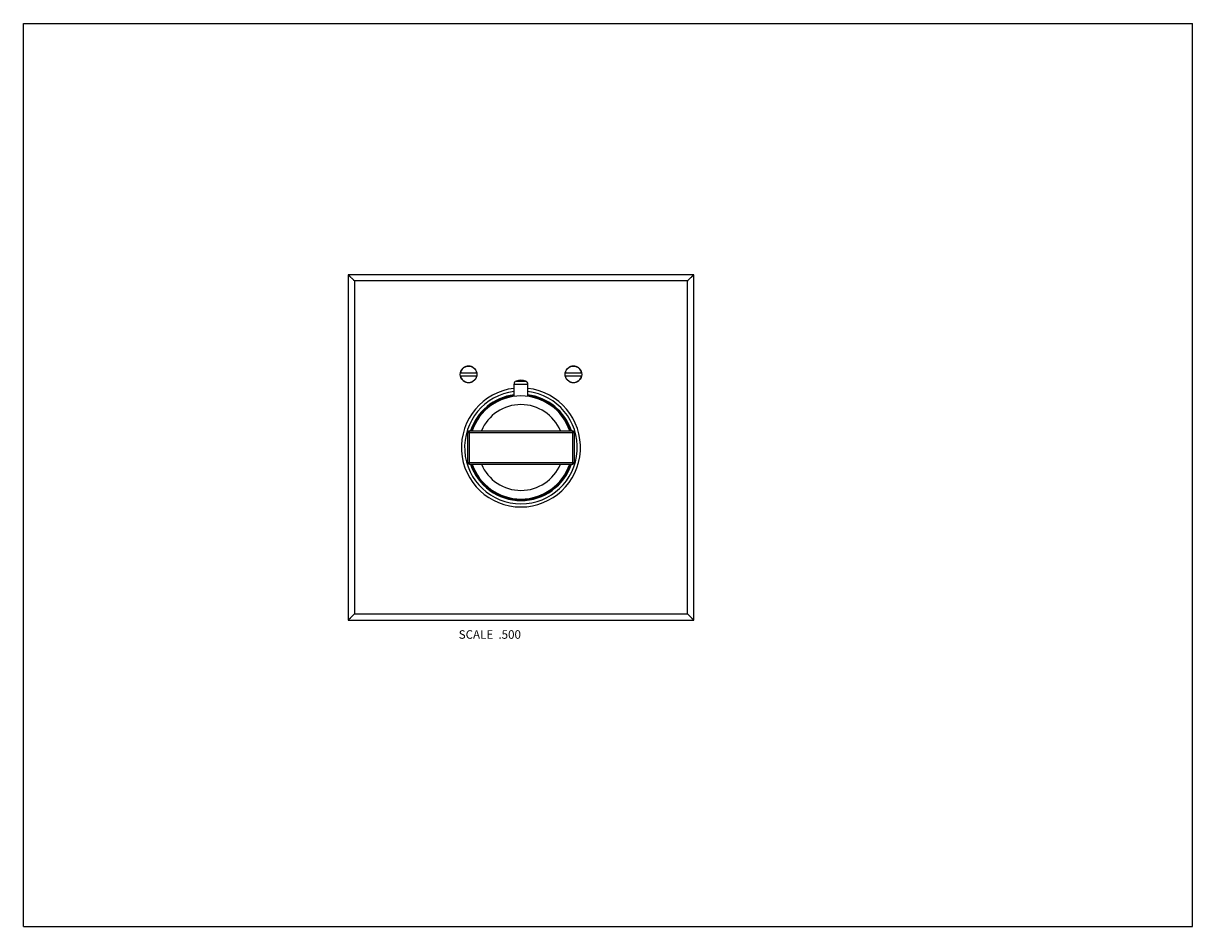
# Model space of a CAD drawing. Units: inches. Extents: x 0 to 11, y 0 to 8.5.
import ezdxf

# ---------------------------------------------------------------- set-up
doc = ezdxf.new("R2010")
doc.units = ezdxf.units.IN
doc.header["$LTSCALE"] = 0.605
doc.header["$MEASUREMENT"] = 0
doc.layers.get('0').update_dxf_attribs({"linetype": 'CONTINUOUS'})
doc.layers.add('ALL_ASSEMBLY_MEMBERS', color=7, linetype='CONTINUOUS')
doc.styles.get("Standard").update_dxf_attribs({"font": 'txt', "width": 0.8})

msp = doc.modelspace()

# ---------------------------------------------------------------- linework, layer by layer
at = {"color": 7, "linetype": 'Continuous'}
for p, q in [((0, 0), (0, 8.5)), ((0, 8.5), (11, 8.5)), ((11, 0), (11, 8.5)), ((0, 0), (11, 0))]:
    msp.add_line(p, q, dxfattribs=at)
at = {"layer": 'ALL_ASSEMBLY_MEMBERS', "color": 7, "linetype": 'Continuous'}
for p, q in [((3.056, 6.134), (3.056, 2.884)), ((3.114, 6.077), (3.056, 6.134)), ((6.306, 6.134), (3.056, 6.134)), ((3.114, 6.077), (3.114, 2.942)), ((6.249, 6.077), (3.114, 6.077)), ((6.249, 6.077), (6.306, 6.134)), ((6.249, 2.942), (6.249, 6.077)), ((6.267, 6.095), (6.271, 6.099)), ((6.306, 2.884), (6.306, 6.134)), ((4.266, 5.209), (4.113, 5.209)), ((4.113, 5.184), (4.266, 5.184)), ((5.25, 5.209), (5.097, 5.209)), ((5.097, 5.184), (5.25, 5.184)), ((4.616, 4.99), (4.616, 5.106)), ((4.616, 5.106), (4.746, 5.106)), ((4.637, 5.134), (4.726, 5.134)), ((4.746, 4.99), (4.746, 5.106)), ((4.181, 4.368), (4.181, 4.651)), ((4.181, 4.651), (5.181, 4.651)), ((4.196, 4.353), (4.196, 4.666)), ((4.196, 4.666), (5.166, 4.666)), ((5.166, 4.666), (5.166, 4.353)), ((5.181, 4.651), (5.181, 4.368)), ((4.181, 4.368), (5.181, 4.368)), ((4.196, 4.353), (5.166, 4.353)), ((4.65, 4.353), (4.712, 4.353)), ((4.65, 4.353), (4.65, 4.353)), ((4.712, 4.353), (4.713, 4.353)), ((3.114, 2.942), (3.056, 2.884)), ((3.056, 2.884), (6.306, 2.884)), ((3.096, 2.924), (3.092, 2.92)), ((3.114, 2.942), (6.249, 2.942)), ((6.249, 2.942), (6.306, 2.884)), ((6.267, 2.924), (6.271, 2.92))]:
    msp.add_line(p, q, dxfattribs=at)
for points in [[(3.083, 6.108), (3.078, 6.113), (3.073, 6.118), (3.068, 6.123), (3.062, 6.129), (3.056, 6.134)], [(3.099, 6.092), (3.096, 6.095), (3.092, 6.099), (3.087, 6.103)], [(3.114, 6.077), (3.114, 6.077), (3.113, 6.078), (3.112, 6.078), (3.111, 6.08), (3.109, 6.081), (3.107, 6.083)], [(6.249, 6.077), (6.249, 6.077), (6.25, 6.078), (6.25, 6.078), (6.252, 6.08), (6.253, 6.081), (6.255, 6.083)], [(6.271, 6.099), (6.28, 6.108), (6.285, 6.113), (6.29, 6.118), (6.295, 6.123), (6.301, 6.129), (6.306, 6.134)], [(3.092, 2.92), (3.083, 2.911), (3.078, 2.906), (3.073, 2.901), (3.068, 2.896), (3.062, 2.89), (3.056, 2.884)], [(3.114, 2.942), (3.114, 2.942), (3.113, 2.941), (3.112, 2.94), (3.111, 2.939), (3.109, 2.937), (3.107, 2.935)], [(6.249, 2.942), (6.249, 2.942), (6.25, 2.941), (6.25, 2.94), (6.252, 2.939), (6.253, 2.937), (6.255, 2.935)], [(6.271, 2.92), (6.28, 2.911), (6.285, 2.906), (6.29, 2.901), (6.295, 2.896), (6.301, 2.89), (6.306, 2.884)]]:
    msp.add_lwpolyline(points, dxfattribs=at)
for centre in [(4.189, 5.197), (5.174, 5.197)]:
    msp.add_circle(centre, 0.0783, dxfattribs=at)
for centre, radius, start, end in [((4.189, 5.197), 0.0775, 9.2818, 170.7182), ((4.189, 5.197), 0.0775, 189.2818, 350.7182), ((5.174, 5.197), 0.0775, 9.2818, 170.7182), ((5.174, 5.197), 0.0775, 189.2818, 350.7182), ((4.681, 4.509), 0.56, 96.6657, 83.3343), ((4.646, 5.106), 0.03, 108.553, 180), ((4.681, 5.001), 0.14, 71.447, 108.553), ((4.716, 5.106), 0.03, 0, 71.447), ((4.681, 4.509), 0.53, 97.0458, 82.9542), ((4.681, 4.509), 0.5, 97.4709, 161.7899), ((4.681, 4.509), 0.492, 97.5865, 161.5), ((4.681, 4.509), 0.485, 18.7993, 161.2007), ((4.681, 4.509), 0.5, 18.2101, 82.5291), ((4.681, 4.509), 0.492, 18.5, 82.4135), ((4.681, 4.509), 0.404, 22.7755, 157.2245), ((4.196, 4.651), 0.015, 90, 180), ((5.166, 4.651), 0.015, 0, 90), ((4.196, 4.368), 0.015, 180, 270), ((4.681, 4.509), 0.5, 198.2101, 341.7899), ((4.681, 4.509), 0.492, 198.5, 341.5), ((4.681, 4.509), 0.485, 198.7993, 341.2007), ((4.681, 4.509), 0.404, 202.7755, 337.2245), ((5.166, 4.368), 0.015, 270, 360)]:
    msp.add_arc(centre, radius, start, end, dxfattribs=at)

# ---------------------------------------------------------------- texts
at = {"color": 2, "linetype": 'Continuous', "insert": (4.681, 2.789), "char_height": 0.08, "width": 0.704, "attachment_point": 3, "line_spacing_factor": 0.9}
msp.add_mtext('SCALE  .500', dxfattribs=at)

doc.saveas('drawing.dxf')
